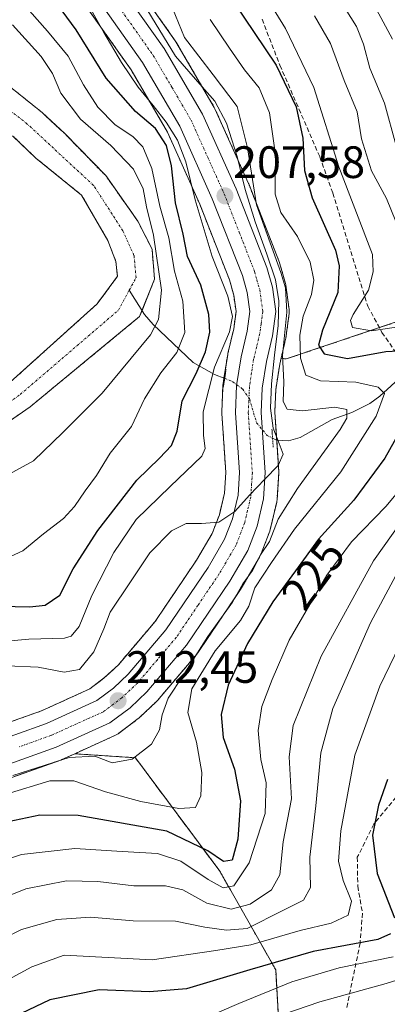
# Model space of a CAD drawing. Units: metres. Extents: x 593135 to 596561, y 4777651 to 4780012.
# Drawn here: x 593696 to 593777, y 4778429 to 4778646 of the extents above; entities that cross this region are included whole.
import ezdxf
from ezdxf.enums import TextEntityAlignment as Align

# ---------------------------------------------------------------- set-up
doc = ezdxf.new("R2010")
doc.units = ezdxf.units.M
doc.header["$MEASUREMENT"] = 0
for name, pattern in [('TRAZO_Y_PUNTO', [1, 0.5, -0.25, 0, -0.25]), ('TRAZOS', [0.75, 0.5, -0.25]), ('TRAZOS2', [0.375, 0.25, -0.125]), ('TRAZOSX2', [1.5, 1, -0.5])]:
    doc.linetypes.add(name, pattern=pattern)
for name, color, linetype, lineweight in [('Arbolado forestal', 92, 'TRAZOS', 0), ('Arbolado forestal CxS', 92, 'Continuous', 0), ('Carretera de calzada única', 19, 'Continuous', 13), ('Carretera de calzada única Cxs', 19, 'Continuous', 13), ('Carretera de calzada única eje', 19, 'TRAZO_Y_PUNTO', 0), ('Carátula', 7, 'Continuous', 5), ('Corriente natural Cxs', 5, 'Continuous', 13), ('Corriente natural eje', 5, 'TRAZO_Y_PUNTO', 0), ('Corriente natural lineal', 142, 'Continuous', 13), ('Corriente natural lineal oculto', 19, 'TRAZO_Y_PUNTO', 13), ('Corriente natural superficial', 5, 'Continuous', 13), ('Curva de nivel maestra', 36, 'Continuous', 30), ('Curva de nivel normal', 36, 'Continuous', 0), ('Núcleo urbano', 19, 'Continuous', 0), ('Núcleo urbano CxS', 19, 'Continuous', 0), ('Puente lineal', 2, 'TRAZOS2', 0), ('Punto de cota en terreno', 7, 'Continuous', 0), ('Rótulo de curva de nivel directora', 19, 'Continuous', 0), ('Rótulo de punto de cota en terreno', 19, 'Continuous', 0), ('Senda', 19, 'TRAZOSX2', 0), ('Suelo desnudo', 252, 'Continuous', 0), ('Suelo desnudo CxS', 43, 'Continuous', 0)]:
    doc.layers.add(name, color=color, linetype=linetype, lineweight=lineweight)
doc.styles.add('Arial', font='txt', dxfattribs={"height": 0.2})

# ---------------------------------------------------------------- blocks, each defined once
blk = doc.blocks.new('*U155')
at = {"layer": 'Arbolado forestal CxS', "color": 92, "linetype": 'Continuous', "lineweight": 0}
for points in [[(593704.03, 4778657.96, 203.51), (593720.09, 4778635.2, 205), (593728.15, 4778621.39, 201.92), (593735.24, 4778605.53, 205.62), (593741.82, 4778588.79, 206.34), (593742.75, 4778585.41, 205.67), (593743.25, 4778581.79, 205.48), (593742.74, 4778577.99, 205.17), (593741.45, 4778572.53, 207.41), (593741.41, 4778572.33, 207.42), (593740.41, 4778565.92, 207.79), (593740.37, 4778565.59, 207.76), (593740.12, 4778559.6, 208.01), (593740.12, 4778559.47, 208.02), (593740.13, 4778559.27, 208.05), (593741, 4778546.25, 208.81), (593740.71, 4778541.72, 209.27), (593739.57, 4778536.94, 209.83), (593738, 4778532.81, 210), (593734.53, 4778526.91, 210.51), (593725.4, 4778513.35, 211.26), (593717.3, 4778503.81, 211.81), (593714.27, 4778500.96, 211.83), (593710.99, 4778498.48, 212.08), (593700.33, 4778493.63, 212.89), (593686.4, 4778488.68, 213.57)], [(593687.94, 4778553.92, 186.66), (593697.86, 4778560.79, 186.58), (593710.62, 4778571.33, 186.78), (593721.99, 4778580.73, 187.01), (593725.28, 4778588.99, 188.83), (593724.72, 4778595.55, 189.11), (593721.6, 4778601.74, 186.63), (593714.5, 4778611.82, 186.26), (593705.52, 4778621.02, 186.61), (593700.45, 4778625.78, 186.17), (593693.13, 4778631.65, 185.74)]]:
    blk.add_polyline3d(points, dxfattribs=at)
blk = doc.blocks.new('*U162')
at = {"layer": 'Arbolado forestal CxS', "color": 92, "linetype": 'Continuous', "lineweight": 0}
blk.add_polyline3d([(593572.5, 4778427.4, 224.11), (593585.91, 4778435.44, 224.19), (593594.59, 4778439.49, 225.07), (593605.38, 4778444.48, 224.07), (593620.45, 4778450.88, 222.05), (593647.24, 4778461.04, 217.45), (593690.41, 4778477.74, 215.15), (593704.58, 4778482.77, 215.13), (593704.81, 4778482.86, 215.08), (593707.66, 4778484.15, 214.63), (593721.04, 4778483.28, 214.67), (593739.67, 4778458.22, 226.61), (593752.01, 4778436.45, 251.27), (593752.98, 4778419.33, 264.83)], dxfattribs=at)
blk = doc.blocks.new('*U163')
at = {"layer": 'Suelo desnudo CxS', "color": 43, "linetype": 'Continuous', "lineweight": 0}
for points in [[(593693.13, 4778631.65, 185.74), (593700.45, 4778625.78, 186.17), (593705.52, 4778621.02, 186.61), (593714.5, 4778611.82, 186.26), (593721.6, 4778601.74, 186.63), (593724.72, 4778595.55, 189.11), (593725.28, 4778588.99, 188.83), (593721.99, 4778580.73, 187.01), (593710.62, 4778571.33, 186.78), (593697.86, 4778560.79, 186.58), (593687.94, 4778553.92, 186.66)], [(593693.44, 4778566.21, 186.39), (593712.6, 4778583.49, 186.06), (593717.09, 4778589.6, 185.68), (593716.76, 4778592.88, 185.58), (593714.94, 4778597.53, 185.7), (593709.16, 4778607.54, 185.77), (593699.08, 4778615.71, 185.74), (593693.96, 4778620.64, 185.7)]]:
    blk.add_polyline3d(points, dxfattribs=at)
blk = doc.blocks.new('*U164')
at = {"layer": 'Corriente natural Cxs', "color": 5, "linetype": 'Continuous', "lineweight": 13}
for points in [[(593693.13, 4778631.65, 185.74), (593700.45, 4778625.78, 186.17), (593705.52, 4778621.02, 186.61), (593714.5, 4778611.82, 186.26), (593721.6, 4778601.74, 186.63), (593724.72, 4778595.55, 189.11), (593725.28, 4778588.99, 188.83), (593721.99, 4778580.73, 187.01), (593710.62, 4778571.33, 186.78), (593697.86, 4778560.79, 186.58), (593687.94, 4778553.92, 186.66)], [(593693.44, 4778566.21, 186.39), (593712.6, 4778583.49, 186.06), (593717.09, 4778589.6, 185.68), (593716.76, 4778592.88, 185.58), (593714.94, 4778597.53, 185.7), (593709.16, 4778607.54, 185.77), (593699.08, 4778615.71, 185.74), (593693.96, 4778620.64, 185.7)]]:
    blk.add_polyline3d(points, dxfattribs=at)
blk = doc.blocks.new('*U285')
at = {"layer": 'Curva de nivel maestra', "color": 36, "linetype": 'Continuous', "lineweight": 30}
blk.add_polyline3d([(593691.32, 4778516.77, 200), (593697.75, 4778516.59, 200), (593701.14, 4778516.98, 200), (593704.35, 4778519.19, 200), (593707.34, 4778524.97, 200), (593712.78, 4778533.46, 200), (593721.39, 4778544.58, 200), (593726.34, 4778549.43, 200), (593729, 4778552.24, 200), (593730.24, 4778555.4, 200), (593731.36, 4778562.07, 200), (593734.48, 4778568.15, 200), (593736.48, 4778572.91, 200), (593737.48, 4778577.25, 200), (593737.24, 4778581.15, 200), (593735.49, 4778587.63, 200), (593732.56, 4778593.96, 200), (593731.56, 4778598.9, 200), (593729.9, 4778605.83, 200), (593729.05, 4778613.96, 200), (593727.92, 4778618.5, 200), (593725.48, 4778622.21, 200), (593721.06, 4778625.98, 200), (593714.63, 4778633.36, 200), (593707.97, 4778644.02, 200), (593702.58, 4778651.41, 200)], dxfattribs=at)
blk = doc.blocks.new('5PATER')
at = {"layer": 'Carátula', "linetype": 'Continuous', "lineweight": 5}
h = blk.add_hatch(color=250, dxfattribs=at)
edge = h.paths.add_edge_path()
edge.add_ellipse((0, 0.01), major_axis=(-1.33, -1.34), ratio=0.999422, start_angle=0, end_angle=360)

msp = doc.modelspace()

# ---------------------------------------------------------------- linework, layer by layer
at = {"layer": 'Arbolado forestal', "color": 92, "linetype": 'TRAZOS', "lineweight": 0}
for points in [[(593713.39, 4778664.91, 208.46), (593729.84, 4778641.62, 212.23), (593729.98, 4778641.4, 212.31), (593738.46, 4778626.87, 209.29), (593738.61, 4778626.59, 209.34), (593745.99, 4778610.12, 214.26), (593746.04, 4778609.99, 214.34), (593752.84, 4778592.64, 214.59), (593752.87, 4778592.57, 214.58), (593752.94, 4778592.34, 214.53), (593754.15, 4778587.98, 214.08), (593754.21, 4778587.7, 214.11), (593754.23, 4778587.6, 214.11), (593754.98, 4778582.23, 215.07), (593755.01, 4778581.81, 215.27), (593754.98, 4778581.41, 215.38), (593754.25, 4778576.01, 215.2), (593754.23, 4778575.89, 215.17), (593754.2, 4778575.72, 215.11), (593753.2, 4778571.51, 213.63)], [(593686.39, 4778488.68, 213.57), (593700.33, 4778493.63, 212.89), (593710.99, 4778498.48, 212.08), (593714.27, 4778500.96, 211.83), (593717.3, 4778503.81, 211.81), (593725.4, 4778513.35, 211.26), (593734.53, 4778526.91, 210.51), (593738, 4778532.81, 210), (593739.57, 4778536.94, 209.83), (593740.71, 4778541.72, 209.27), (593741, 4778546.25, 208.81), (593740.13, 4778559.27, 208.05), (593740.12, 4778559.47, 208.02), (593740.12, 4778559.6, 208.01), (593740.37, 4778565.59, 207.76), (593740.41, 4778565.93, 207.79), (593740.59, 4778567.1, 207.96), (593741.41, 4778572.33, 207.42), (593741.45, 4778572.53, 207.41), (593742.74, 4778577.99, 205.17), (593743.25, 4778581.79, 205.48), (593742.75, 4778585.41, 205.67), (593741.82, 4778588.79, 206.34), (593735.24, 4778605.53, 205.62), (593728.15, 4778621.39, 201.92), (593720.09, 4778635.2, 205), (593704.03, 4778657.96, 203.51)], [(593687.94, 4778553.92, 186.66), (593697.86, 4778560.79, 186.58), (593710.62, 4778571.33, 186.78), (593721.99, 4778580.73, 187.01), (593722.52, 4778582.05, 186.87), (593725.28, 4778588.99, 188.83), (593724.72, 4778595.55, 189.11), (593721.6, 4778601.74, 186.63), (593714.5, 4778611.82, 186.26), (593705.52, 4778621.02, 186.61), (593700.45, 4778625.78, 186.17), (593693.13, 4778631.65, 185.74)], [(593693.96, 4778620.64, 185.7), (593699.08, 4778615.71, 185.74), (593709.16, 4778607.54, 185.77), (593714.94, 4778597.53, 185.7), (593716.76, 4778592.88, 185.58), (593717.09, 4778589.6, 185.68), (593712.6, 4778583.49, 186.06), (593693.44, 4778566.21, 186.39)], [(593753.2, 4778571.51, 213.63), (593754.32, 4778571.33, 215.29), (593774.88, 4778578.25, 230.16), (593804.17, 4778588.12, 239.99), (593830.31, 4778597.57, 254.55)], [(593753.2, 4778571.51, 213.63), (593752.89, 4778570.17, 213.33), (593752.02, 4778564.61, 213.04), (593751.8, 4778559.56, 212.53), (593752.22, 4778553.39, 209.99), (593752.68, 4778546.46, 210.61), (593752.69, 4778546.26, 210.66), (593752.68, 4778546.06, 210.7), (593752.29, 4778540.23, 211.23), (593752.25, 4778539.91, 211.21), (593752.22, 4778539.75, 211.18), (593750.81, 4778533.7, 214.84), (593750.7, 4778533.33, 214.97), (593748.65, 4778527.98, 214.23), (593748.44, 4778527.54, 214.21), (593744.45, 4778520.77, 214.78), (593744.36, 4778520.62, 214.78), (593734.81, 4778506.43, 215.62), (593734.61, 4778506.17, 215.55), (593725.89, 4778495.89, 213.47), (593725.66, 4778495.65, 213.47), (593721.93, 4778492.13, 212.53), (593721.8, 4778492.01, 212.49), (593721.67, 4778491.91, 212.45), (593717.24, 4778488.58, 212.52), (593716.94, 4778488.38, 212.51), (593716.68, 4778488.25, 212.51), (593707.66, 4778484.16, 214.63)], [(593707.66, 4778484.16, 214.63), (593704.81, 4778482.86, 215.08), (593704.58, 4778482.77, 215.13), (593690.41, 4778477.74, 215.15), (593647.24, 4778461.04, 217.45), (593620.45, 4778450.88, 222.05), (593605.38, 4778444.48, 224.07), (593594.59, 4778439.49, 225.06), (593585.91, 4778435.44, 224.19), (593572.5, 4778427.4, 224.11)], [(593676.53, 4778373.53, 271.43), (593678.83, 4778389.63, 262.31), (593697.22, 4778391.25, 269.52), (593722.08, 4778395.84, 274.28), (593736.75, 4778399.36, 272.67), (593748.31, 4778406.11, 269.81), (593752.98, 4778419.33, 264.83), (593752, 4778436.45, 251.27), (593739.67, 4778458.22, 226.61), (593721.04, 4778483.28, 214.67), (593707.66, 4778484.16, 214.63)]]:
    msp.add_polyline3d(points, dxfattribs=at)
at = {"layer": 'Arbolado forestal CxS', "color": 92, "linetype": 'Continuous', "lineweight": 0}
for points in [[(593804.17, 4778588.12, 239.99), (593754.32, 4778571.33, 215.29), (593753.2, 4778571.51, 213.63), (593754.2, 4778575.72, 215.11), (593754.23, 4778575.89, 215.17), (593754.25, 4778576.01, 215.2), (593754.98, 4778581.41, 215.38), (593755.01, 4778581.81, 215.27), (593754.98, 4778582.23, 215.07), (593754.23, 4778587.6, 214.11), (593754.21, 4778587.7, 214.1), (593754.15, 4778587.98, 214.08), (593752.94, 4778592.34, 214.53), (593752.87, 4778592.57, 214.58), (593752.84, 4778592.64, 214.59), (593746.04, 4778609.99, 214.34), (593745.99, 4778610.12, 214.26), (593738.61, 4778626.59, 209.34), (593738.46, 4778626.87, 209.28), (593729.98, 4778641.4, 212.31), (593729.84, 4778641.62, 212.23), (593713.39, 4778664.91, 208.46)], [(593693.96, 4778620.64, 185.7), (593699.08, 4778615.71, 185.74), (593709.16, 4778607.54, 185.77), (593714.94, 4778597.53, 185.7), (593716.76, 4778592.88, 185.58), (593717.09, 4778589.6, 185.68), (593712.6, 4778583.49, 186.06), (593693.44, 4778566.21, 186.39)], [(593752.98, 4778419.33, 264.83), (593752, 4778436.45, 251.27), (593739.67, 4778458.22, 226.61), (593721.04, 4778483.28, 214.67), (593707.66, 4778484.15, 214.63), (593716.68, 4778488.25, 212.51), (593716.94, 4778488.38, 212.51), (593717.24, 4778488.58, 212.52), (593721.67, 4778491.91, 212.45), (593721.8, 4778492.01, 212.49), (593721.93, 4778492.13, 212.53), (593725.66, 4778495.65, 213.47), (593725.89, 4778495.89, 213.47), (593734.61, 4778506.17, 215.55), (593734.81, 4778506.43, 215.62), (593744.36, 4778520.62, 214.78), (593744.46, 4778520.77, 214.78), (593748.44, 4778527.54, 214.21), (593748.65, 4778527.98, 214.23), (593750.7, 4778533.33, 214.97), (593750.81, 4778533.7, 214.84), (593752.22, 4778539.75, 211.18), (593752.25, 4778539.91, 211.21), (593752.29, 4778540.23, 211.23), (593752.68, 4778546.06, 210.7), (593752.69, 4778546.26, 210.66), (593752.68, 4778546.46, 210.61), (593751.8, 4778559.56, 212.53), (593752.02, 4778564.6, 213.04), (593752.89, 4778570.17, 213.33), (593753.2, 4778571.51, 213.63), (593754.32, 4778571.33, 215.29), (593804.17, 4778588.12, 239.99)]]:
    msp.add_polyline3d(points, dxfattribs=at)
at = {"layer": 'Carretera de calzada única', "color": 19, "linetype": 'Continuous', "lineweight": 13}
for points in [[(593710.94, 4778663.18, 205.45), (593727.39, 4778639.89, 208.17), (593735.87, 4778625.36, 206.99), (593743.25, 4778608.89, 210.17), (593750.05, 4778591.54, 211.56), (593751.26, 4778587.18, 210.36), (593752.01, 4778581.81, 210.33), (593751.28, 4778576.41, 210.62), (593749.94, 4778570.75, 210.6), (593749.03, 4778564.9, 210.98), (593748.8, 4778559.52, 210.88), (593749.69, 4778546.26, 209.98), (593749.3, 4778540.43, 210.19), (593747.89, 4778534.38, 211.51), (593745.85, 4778529.05, 210.76), (593741.87, 4778522.29, 211.31), (593732.32, 4778508.1, 212.4), (593723.6, 4778497.83, 212.55), (593719.87, 4778494.31, 212.24), (593715.44, 4778490.98, 212.57), (593703.57, 4778485.59, 213.62), (593689.37, 4778480.55, 213.94)], [(593687.41, 4778485.86, 213.65), (593701.46, 4778490.85, 212.96), (593712.53, 4778495.89, 212.36), (593716.21, 4778498.66, 212.14), (593719.48, 4778501.74, 211.96), (593727.8, 4778511.54, 211.34), (593737.07, 4778525.31, 210.56), (593740.71, 4778531.51, 210.16), (593742.44, 4778536.05, 209.95), (593743.69, 4778541.27, 209.64), (593744.01, 4778546.25, 209.44), (593743.12, 4778559.47, 209.34), (593743.37, 4778565.46, 209.14), (593744.37, 4778571.84, 208.49), (593745.69, 4778577.44, 208.06), (593746.28, 4778581.8, 208.39), (593745.69, 4778586.02, 207.89), (593744.67, 4778589.74, 207.66), (593738.01, 4778606.69, 207.19), (593730.82, 4778622.76, 205.05), (593722.62, 4778636.82, 205.86), (593706.44, 4778659.74, 204.95)]]:
    msp.add_polyline3d(points, dxfattribs=at)
at = {"layer": 'Carretera de calzada única Cxs', "color": 19, "linetype": 'Continuous', "lineweight": 13}
for points in [[(593710.94, 4778663.18, 205.45), (593727.39, 4778639.89, 208.17), (593735.87, 4778625.36, 206.99), (593743.25, 4778608.89, 210.17), (593750.05, 4778591.54, 211.56), (593751.26, 4778587.18, 210.36), (593752.01, 4778581.81, 210.33), (593751.28, 4778576.41, 210.62), (593749.94, 4778570.75, 210.6), (593749.03, 4778564.9, 210.98), (593748.8, 4778559.52, 210.88), (593749.69, 4778546.26, 209.98), (593749.3, 4778540.43, 210.19), (593747.89, 4778534.38, 211.51), (593745.85, 4778529.05, 210.76), (593741.87, 4778522.29, 211.31), (593732.32, 4778508.1, 212.4), (593723.6, 4778497.83, 212.55), (593719.87, 4778494.31, 212.24), (593715.44, 4778490.98, 212.57), (593703.57, 4778485.59, 213.62), (593689.37, 4778480.55, 213.94)], [(593687.41, 4778485.86, 213.65), (593701.46, 4778490.85, 212.96), (593712.53, 4778495.89, 212.36), (593716.21, 4778498.66, 212.14), (593719.48, 4778501.74, 211.96), (593727.8, 4778511.54, 211.34), (593737.07, 4778525.31, 210.56), (593740.71, 4778531.51, 210.16), (593742.44, 4778536.05, 209.95), (593743.69, 4778541.27, 209.64), (593744.01, 4778546.25, 209.44), (593743.12, 4778559.47, 209.34), (593743.37, 4778565.46, 209.14), (593744.37, 4778571.84, 208.49), (593745.69, 4778577.44, 208.06), (593746.28, 4778581.8, 208.39), (593745.69, 4778586.02, 207.89), (593744.67, 4778589.74, 207.66), (593738.01, 4778606.69, 207.19), (593730.82, 4778622.76, 205.05), (593722.62, 4778636.82, 205.86), (593706.44, 4778659.74, 204.95)]]:
    msp.add_polyline3d(points, dxfattribs=at)
at = {"layer": 'Carretera de calzada única eje', "color": 19, "linetype": 'TRAZO_Y_PUNTO', "lineweight": 0}
msp.add_polyline3d([(593716.78, 4778650, 205.69), (593725, 4778638.34, 206.15), (593729.1, 4778631.33, 206.1), (593733.35, 4778624.07, 206.51), (593737.03, 4778615.83, 207.18), (593740.64, 4778607.79, 207.5), (593743.96, 4778599.31, 209.24), (593747.35, 4778590.64, 209.01), (593747.87, 4778588.77, 209.14), (593748.48, 4778586.6, 209.13), (593748.76, 4778584.49, 208.86), (593749.14, 4778581.8, 209.07), (593748.78, 4778579.09, 209.52), (593748.48, 4778576.93, 209.56), (593747.82, 4778574.09, 209.4), (593747.14, 4778571.3, 209.34), (593746.69, 4778568.36, 209.33), (593746.21, 4778565.18, 209.42), (593746.07, 4778562.18, 209.52), (593745.96, 4778559.5, 209.55), (593746.39, 4778552.89, 209.73), (593746.85, 4778546.25, 209.86), (593746.69, 4778543.76, 209.91), (593746.5, 4778540.85, 209.98), (593745.78, 4778537.83, 210.04), (593745.17, 4778535.21, 210.13), (593744.3, 4778532.94, 210.23), (593743.28, 4778530.27, 210.41), (593739.48, 4778523.8, 210.82), (593734.83, 4778516.91, 211.12), (593730.05, 4778509.82, 211.48), (593725.89, 4778504.92, 211.77), (593721.53, 4778499.77, 212.13), (593719.91, 4778498.24, 212.2), (593718.05, 4778496.48, 212.28), (593716.21, 4778495.09, 212.47), (593713.98, 4778493.43, 212.61), (593708.05, 4778490.74, 212.76), (593702.51, 4778488.23, 213.07), (593695.42, 4778485.69, 213.33)], dxfattribs=at)
at = {"layer": 'Corriente natural eje', "color": 5, "linetype": 'TRAZO_Y_PUNTO', "lineweight": 0}
for points in [[(593719.7, 4778586.55, 185.82), (593721.19, 4778589.29, 185.67), (593720.74, 4778594.21, 185.75), (593718.27, 4778599.64, 185.81), (593711.83, 4778609.68, 185.8), (593697.2, 4778623.21, 185.81), (593691.19, 4778627.95, 185.57), (593675.15, 4778634.73, 185.14), (593668.65, 4778636.92, 184.83), (593650.49, 4778640.5, 184.34), (593636.19, 4778641.83, 184.21), (593632.76, 4778642.51, 183.99), (593623.87, 4778644.87, 183.72), (593616.45, 4778648.16, 183.54)], [(593533.4, 4778457.87, 188.07), (593553.56, 4778462.97, 187.91), (593560.89, 4778465.69, 187.88), (593568.64, 4778470.46, 189.14), (593573.53, 4778475.53, 188.81), (593577.38, 4778482.04, 188.28), (593583.08, 4778495.2, 188.11), (593586.59, 4778504.29, 187.65), (593588.05, 4778506.38, 187.65), (593592.18, 4778511.3, 187.32), (593601.42, 4778519.65, 186.89), (593609.07, 4778524.89, 186.88), (593615.43, 4778529.57, 186.93), (593623.12, 4778534.32, 186.81), (593632.55, 4778538.89, 186.78), (593646.27, 4778545.05, 187.15), (593656.25, 4778547.73, 187.08), (593671.01, 4778550.28, 186.81), (593678.28, 4778552.78, 186.69), (593686.92, 4778557.33, 186.55), (593695.65, 4778563.5, 186.33), (593717.3, 4778582.11, 186.16), (593719.7, 4778586.55, 185.82)]]:
    msp.add_polyline3d(points, dxfattribs=at)
at = {"layer": 'Corriente natural lineal', "color": 142, "linetype": 'Continuous', "lineweight": 13}
for points in [[(593719.7, 4778586.55, 185.82), (593723.09, 4778581.14, 187.35), (593724.98, 4778578.96, 188.74), (593733.77, 4778570.54, 198.73), (593738.49, 4778567.93, 205.71), (593740.75, 4778567.03, 208.13)], [(593751.31, 4778553.83, 209.98), (593752.15, 4778553.4, 209.97), (593754.84, 4778553.24, 210.59), (593757.41, 4778553.98, 211.47), (593764.45, 4778557.96, 213.73), (593768.77, 4778559.52, 216.15), (593772.78, 4778561.53, 218.99), (593774.94, 4778563.13, 220.29), (593782.47, 4778570, 224.21)]]:
    msp.add_polyline3d(points, dxfattribs=at)
at = {"layer": 'Corriente natural lineal oculto', "color": 19, "linetype": 'TRAZO_Y_PUNTO', "lineweight": 13}
msp.add_polyline3d([(593740.75, 4778567.03, 208.13), (593742.54, 4778566.32, 209.03), (593744.72, 4778564.69, 209.31), (593746.19, 4778562.58, 209.53), (593747.8, 4778557.23, 210.16), (593750.09, 4778554.46, 210.13), (593751.31, 4778553.83, 209.98)], dxfattribs=at)
at = {"layer": 'Corriente natural superficial', "color": 5, "linetype": 'Continuous', "lineweight": 13}
for points in [[(593693.13, 4778631.65, 185.74), (593700.45, 4778625.78, 186.17), (593705.52, 4778621.02, 186.61), (593714.5, 4778611.82, 186.26), (593721.6, 4778601.74, 186.63), (593724.72, 4778595.55, 189.11), (593725.28, 4778588.99, 188.83), (593721.99, 4778580.73, 187.01), (593710.62, 4778571.33, 186.78), (593697.86, 4778560.79, 186.58), (593687.94, 4778553.92, 186.66)], [(593693.44, 4778566.21, 186.39), (593712.6, 4778583.49, 186.06), (593717.09, 4778589.6, 185.68), (593716.76, 4778592.88, 185.58), (593714.94, 4778597.53, 185.7), (593709.16, 4778607.54, 185.77), (593699.08, 4778615.71, 185.74), (593693.96, 4778620.64, 185.7)]]:
    msp.add_polyline3d(points, dxfattribs=at)
at = {"layer": 'Curva de nivel maestra', "color": 36, "linetype": 'Continuous', "lineweight": 30}
for points in [[(593742.57, 4778650.4, 225), (593752.09, 4778636.25, 225), (593756.49, 4778627.04, 225), (593758.01, 4778620.06, 225), (593758.38, 4778612.94, 225), (593760.07, 4778606.91, 225), (593765.16, 4778595.34, 225), (593766.04, 4778591.93, 225), (593765.69, 4778586.04, 225), (593762.32, 4778577.73, 225), (593761.46, 4778574.4, 225), (593762.71, 4778572.45, 225), (593767.85, 4778571.44, 225), (593776.29, 4778572.96, 225), (593780.54, 4778573.24, 225)], [(593782.59, 4778561.14, 225), (593776.08, 4778549.4, 225), (593769.22, 4778540.19, 225), (593761.43, 4778531.55, 225), (593756.4, 4778524.52, 225), (593751.4, 4778517.73, 225), (593745.81, 4778508.47, 225), (593741.53, 4778499.33, 225), (593739.96, 4778492.8, 225), (593740.38, 4778487.73, 225), (593742.88, 4778480.74, 225), (593744.21, 4778473.75, 225), (593743.68, 4778465.31, 225), (593742.42, 4778460.62, 225), (593740.51, 4778460.36, 225), (593737.03, 4778462.72, 225), (593727.95, 4778467.07, 225), (593708.46, 4778470.52, 225), (593699.99, 4778470.56, 225), (593687.31, 4778467.97, 225)], [(593776.69, 4778478.5, 250), (593774.7, 4778472.79, 250), (593773.36, 4778466.16, 250), (593774.37, 4778457.74, 250), (593778.24, 4778447.91, 250)], [(593777.32, 4778444.38, 250), (593774.56, 4778443.11, 250), (593760.29, 4778440.51, 250), (593746.28, 4778436.47, 250), (593732.36, 4778432.22, 250), (593724.17, 4778431.56, 250), (593713.05, 4778432.04, 250), (593702.16, 4778429.78, 250), (593691.15, 4778424.59, 250)]]:
    msp.add_polyline3d(points, dxfattribs=at)
at = {"layer": 'Curva de nivel normal', "color": 36, "linetype": 'Continuous', "lineweight": 0}
for points in [[(593780.65, 4778578.68, 230), (593773.17, 4778577.56, 230), (593768.94, 4778578.28, 230), (593768.5, 4778579.84, 230), (593769.06, 4778581.12, 230), (593772.5, 4778586.56, 230), (593773.48, 4778590.58, 230), (593773.36, 4778594.4, 230), (593765.94, 4778613.76, 230), (593760.43, 4778631.26, 230), (593754.19, 4778644.35, 230), (593747.2, 4778655.69, 230)], [(593721.98, 4778651.33, 210), (593729.92, 4778638.21, 210), (593735.81, 4778631.44, 210), (593738.56, 4778628.25, 210), (593741.14, 4778623.41, 210), (593743.52, 4778616.06, 210), (593745.29, 4778608.79, 210), (593747.47, 4778601.6, 210), (593750.04, 4778594.5, 210), (593751.93, 4778588.81, 210), (593752.73, 4778584.16, 210), (593752.54, 4778578.76, 210), (593751.72, 4778572.19, 210), (593751.04, 4778565.84, 210), (593750.84, 4778560.46, 210), (593751.44, 4778556.03, 210), (593752.8, 4778552.68, 210), (593753.64, 4778550.29, 210), (593752.52, 4778547.83, 210), (593749.58, 4778544.78, 210), (593746.2, 4778541.26, 210), (593742.96, 4778537.66, 210), (593739.45, 4778535.32, 210), (593735.66, 4778535.02, 210), (593732.26, 4778535.01, 210), (593729.05, 4778533.39, 210), (593724.26, 4778528.5, 210), (593719.95, 4778522.11, 210), (593715.51, 4778515.41, 210), (593714.12, 4778511.74, 210), (593711.9, 4778506.68, 210), (593708.72, 4778502.77, 210), (593705.36, 4778502.14, 210), (593699.57, 4778503.29, 210), (593692.76, 4778503.54, 210)], [(593765.68, 4778651.37, 240), (593769.86, 4778644.74, 240), (593771.36, 4778640.86, 240), (593772.76, 4778635.59, 240), (593776.01, 4778627.84, 240), (593778.56, 4778618.4, 240)], [(593772.16, 4778652.42, 245), (593777.75, 4778641.98, 245)], [(593710.47, 4778649.92, 205), (593714.1, 4778643.43, 205), (593717.98, 4778636.79, 205), (593721.64, 4778631.38, 205), (593724.94, 4778627.31, 205), (593727.87, 4778623.62, 205), (593730.31, 4778619.63, 205), (593732.21, 4778614.89, 205), (593734.27, 4778606.47, 205), (593737.97, 4778594, 205), (593741.44, 4778585.17, 205), (593742.47, 4778580.73, 205), (593741.83, 4778577.33, 205), (593738.53, 4778569.54, 205), (593736.02, 4778559.69, 205), (593736.04, 4778554.4, 205), (593736.43, 4778551.58, 205), (593735.74, 4778549.88, 205), (593728.72, 4778543.19, 205), (593721.23, 4778535.92, 205), (593716.28, 4778528.63, 205), (593711.45, 4778519.09, 205), (593708.62, 4778512.27, 205), (593706.9, 4778510.15, 205), (593705.44, 4778509.69, 205), (593697.51, 4778509.49, 205), (593686.26, 4778508.43, 205)], [(593728.61, 4778650.44, 215), (593731.91, 4778642.33, 215), (593738.21, 4778634.07, 215), (593743.52, 4778627.09, 215), (593745.8, 4778617.96, 215), (593747.73, 4778605.4, 215), (593753.15, 4778590.45, 215), (593754.17, 4778587.07, 215), (593754.48, 4778581.68, 215), (593753.49, 4778572.08, 215), (593753.77, 4778566.28, 215), (593753.66, 4778561.92, 215), (593754.54, 4778560.24, 215), (593757.85, 4778559.89, 215), (593765.08, 4778560.66, 215), (593767.68, 4778560.17, 215), (593767.66, 4778558.27, 215), (593766.26, 4778555.73, 215), (593756.81, 4778542.7, 215), (593752.53, 4778535.95, 215), (593750.6, 4778531.04, 215), (593748.64, 4778528.07, 215), (593746.9, 4778524.63, 215), (593744.77, 4778521.65, 215), (593742.44, 4778517.63, 215), (593737.06, 4778510.07, 215), (593731.58, 4778501.4, 215), (593728.3, 4778496.44, 215), (593726.94, 4778492.72, 215), (593726.38, 4778489.47, 215), (593724.63, 4778486.24, 215), (593720.34, 4778482.95, 215), (593715.95, 4778482.18, 215), (593712.08, 4778483.59, 215), (593706.41, 4778483.3, 215), (593694.01, 4778479.38, 215)], [(593690.57, 4778526.4, 195), (593696.23, 4778528.98, 195), (593700.75, 4778532.74, 195), (593705.16, 4778536.14, 195), (593707.63, 4778538.73, 195), (593709.94, 4778542.2, 195), (593712.49, 4778545.58, 195), (593715.46, 4778550.53, 195), (593720.18, 4778556.42, 195), (593723.05, 4778562.5, 195), (593726.67, 4778568.26, 195), (593730.22, 4778572.75, 195), (593731.99, 4778577.15, 195), (593731.54, 4778584.07, 195), (593729.67, 4778590.73, 195), (593728.44, 4778598.07, 195), (593726.47, 4778605.07, 195), (593724.66, 4778613.43, 195), (593722.66, 4778618.17, 195), (593720.48, 4778620.49, 195), (593716.62, 4778623.07, 195), (593712.74, 4778626.94, 195), (593709.63, 4778631.86, 195), (593706.2, 4778638.24, 195), (593701.68, 4778643.72, 195), (593697.69, 4778648.2, 195)], [(593778.5, 4778601.73, 235), (593776.44, 4778606.78, 235), (593773.11, 4778612.9, 235), (593770.93, 4778619.97, 235), (593769.97, 4778625.88, 235), (593767.11, 4778632.83, 235), (593764.07, 4778641.01, 235), (593760.54, 4778647.14, 235)], [(593690.03, 4778544.21, 190), (593698.59, 4778548.83, 190), (593705.06, 4778555.11, 190), (593713.71, 4778563.78, 190), (593724.39, 4778576.67, 190), (593726.15, 4778580.08, 190), (593726.8, 4778586.52, 190), (593725.07, 4778598.64, 190), (593723.49, 4778604.93, 190), (593722.76, 4778608.94, 190), (593720.66, 4778613.24, 190), (593715.65, 4778618.48, 190), (593708.95, 4778624.28, 190), (593704.58, 4778630.07, 190), (593702.79, 4778634.37, 190), (593700.29, 4778638.12, 190), (593693.94, 4778645.1, 190)], [(593692.57, 4778475.2, 220), (593702.15, 4778478.18, 220), (593707.5, 4778478.19, 220), (593714.49, 4778475.76, 220), (593722.27, 4778473.64, 220), (593730.62, 4778472.04, 220), (593734.29, 4778472.28, 220), (593735.52, 4778474.88, 220), (593735.7, 4778480.02, 220), (593734.51, 4778486.69, 220), (593732.6, 4778493.27, 220), (593733.48, 4778498.47, 220), (593738.66, 4778506.85, 220), (593744.21, 4778513.56, 220), (593746.08, 4778516.76, 220), (593747.37, 4778520.83, 220), (593751.05, 4778526.42, 220), (593756.16, 4778533.73, 220), (593766.38, 4778546.4, 220), (593774.15, 4778558.7, 220), (593775.98, 4778563.68, 220), (593774.6, 4778565.1, 220), (593769.68, 4778566.19, 220), (593761.85, 4778566.51, 220), (593758.67, 4778567.78, 220), (593757.49, 4778571.48, 220), (593757.3, 4778576.62, 220), (593758.06, 4778580.8, 220), (593759.93, 4778585.58, 220), (593760.45, 4778588.73, 220), (593759.58, 4778592.74, 220), (593756.8, 4778598.39, 220), (593753.11, 4778603.69, 220), (593751.88, 4778607.72, 220), (593751.95, 4778616.43, 220), (593750.66, 4778625.7, 220), (593748.35, 4778631.2, 220), (593745.15, 4778635.16, 220), (593741.79, 4778639.95, 220), (593737.51, 4778646.29, 220)], [(593682.92, 4778457.67, 230), (593695.94, 4778461.92, 230), (593707.66, 4778463.2, 230), (593718.1, 4778462.54, 230), (593725.89, 4778462.14, 230), (593731.11, 4778460.44, 230), (593737.08, 4778456.38, 230), (593740.42, 4778454.58, 230), (593742.79, 4778454.98, 230), (593746.15, 4778460.04, 230), (593749.7, 4778470.97, 230), (593749.93, 4778477.77, 230), (593748.74, 4778482.92, 230), (593748.11, 4778489.26, 230), (593748.98, 4778494.61, 230), (593751.23, 4778500.55, 230), (593754.94, 4778509.24, 230), (593763.25, 4778523.57, 230), (593768.7, 4778530.99, 230), (593776.28, 4778538.73, 230), (593783.8, 4778547.73, 230)], [(593651.37, 4778428.76, 235), (593657.87, 4778435.91, 235), (593663.9, 4778439.35, 235), (593674.9, 4778443.63, 235), (593687.57, 4778450.56, 235), (593696.9, 4778454.34, 235), (593705.85, 4778456.07, 235), (593712.78, 4778455.96, 235), (593720.71, 4778455.01, 235), (593727.66, 4778455.01, 235), (593731.48, 4778454.12, 235), (593736.79, 4778451.14, 235), (593742.18, 4778449.83, 235), (593746.38, 4778450.91, 235), (593751.04, 4778454.07, 235), (593752.9, 4778457.4, 235), (593753.68, 4778464.68, 235), (593755.49, 4778474.22, 235), (593755.01, 4778483.47, 235), (593755.83, 4778490.43, 235), (593762.05, 4778505.73, 235), (593773.6, 4778526.78, 235), (593783.91, 4778541.27, 235)], [(593778.49, 4778523.54, 240), (593772.88, 4778513.03, 240), (593764.64, 4778494.15, 240), (593761.94, 4778484.36, 240), (593760.86, 4778472.62, 240), (593759.54, 4778461.32, 240), (593759.65, 4778454.63, 240), (593758.15, 4778451.82, 240), (593753.56, 4778449.53, 240), (593745.71, 4778445.57, 240), (593741.16, 4778445.21, 240), (593736.38, 4778445.85, 240), (593729.89, 4778447.16, 240), (593720.56, 4778447.28, 240), (593711.13, 4778448.06, 240), (593703.72, 4778447.57, 240), (593695.94, 4778445.38, 240), (593687.77, 4778441.22, 240), (593676.96, 4778434.7, 240), (593667.14, 4778430.34, 240), (593659.23, 4778426.08, 240)], [(593781.63, 4778512.8, 245), (593774.99, 4778499.11, 245), (593769.49, 4778483.85, 245), (593766.39, 4778467.16, 245), (593765.85, 4778460.4, 245), (593766.85, 4778456.18, 245), (593768.74, 4778451.57, 245), (593768.02, 4778448.54, 245), (593764.23, 4778446.74, 245), (593757.38, 4778445.14, 245), (593746.54, 4778441.94, 245), (593738.77, 4778440.73, 245), (593724.76, 4778438.61, 245), (593705.35, 4778439.65, 245), (593698.23, 4778437.12, 245), (593684.47, 4778429.68, 245), (593674.9, 4778424.14, 245)], [(593777.89, 4778439.31, 255), (593766.02, 4778436.87, 255), (593755.57, 4778433.79, 255), (593743.88, 4778429, 255), (593735.89, 4778425.51, 255)], [(593751.23, 4778425.76, 260), (593761.76, 4778429.34, 260), (593776.37, 4778433.42, 260), (593786.2, 4778436.54, 260)]]:
    msp.add_polyline3d(points, dxfattribs=at)
at = {"layer": 'Núcleo urbano', "color": 19, "linetype": 'Continuous', "lineweight": 0}
for points in [[(593713.39, 4778664.91, 208.46), (593729.84, 4778641.62, 212.23), (593729.98, 4778641.4, 212.31), (593738.46, 4778626.87, 209.29), (593738.61, 4778626.59, 209.34), (593745.99, 4778610.12, 214.26), (593746.04, 4778609.99, 214.34), (593752.84, 4778592.64, 214.59), (593752.87, 4778592.57, 214.58), (593752.94, 4778592.34, 214.53), (593754.15, 4778587.98, 214.08), (593754.21, 4778587.7, 214.11), (593754.23, 4778587.6, 214.11), (593754.98, 4778582.23, 215.07), (593755.01, 4778581.81, 215.27), (593754.98, 4778581.41, 215.38), (593754.25, 4778576.01, 215.2), (593754.23, 4778575.89, 215.17), (593754.2, 4778575.72, 215.11), (593753.2, 4778571.51, 213.63)], [(593686.39, 4778488.68, 213.57), (593700.33, 4778493.63, 212.89), (593710.99, 4778498.48, 212.08), (593714.27, 4778500.96, 211.83), (593717.3, 4778503.81, 211.81), (593725.4, 4778513.35, 211.26), (593734.53, 4778526.91, 210.51), (593738, 4778532.81, 210), (593739.57, 4778536.94, 209.83), (593740.71, 4778541.72, 209.27), (593741, 4778546.25, 208.81), (593740.13, 4778559.27, 208.05), (593740.12, 4778559.47, 208.02), (593740.12, 4778559.6, 208.01), (593740.37, 4778565.59, 207.76), (593740.41, 4778565.93, 207.79), (593740.59, 4778567.1, 207.96), (593741.41, 4778572.33, 207.42), (593741.45, 4778572.53, 207.41), (593742.74, 4778577.99, 205.17), (593743.25, 4778581.79, 205.48), (593742.75, 4778585.41, 205.67), (593741.82, 4778588.79, 206.34), (593735.24, 4778605.53, 205.62), (593728.15, 4778621.39, 201.92), (593720.09, 4778635.2, 205), (593704.03, 4778657.96, 203.51)], [(593753.2, 4778571.51, 213.63), (593752.89, 4778570.17, 213.33), (593752.02, 4778564.61, 213.04), (593751.8, 4778559.56, 212.53), (593752.22, 4778553.39, 209.99), (593752.68, 4778546.46, 210.61), (593752.69, 4778546.26, 210.66), (593752.68, 4778546.06, 210.7), (593752.29, 4778540.23, 211.23), (593752.25, 4778539.91, 211.21), (593752.22, 4778539.75, 211.18), (593750.81, 4778533.7, 214.84), (593750.7, 4778533.33, 214.97), (593748.65, 4778527.98, 214.23), (593748.44, 4778527.54, 214.21), (593744.45, 4778520.77, 214.78), (593744.36, 4778520.62, 214.78), (593734.81, 4778506.43, 215.62), (593734.61, 4778506.17, 215.55), (593725.89, 4778495.89, 213.47), (593725.66, 4778495.65, 213.47), (593721.93, 4778492.13, 212.53), (593721.8, 4778492.01, 212.49), (593721.67, 4778491.91, 212.45), (593717.24, 4778488.58, 212.52), (593716.94, 4778488.38, 212.51), (593716.68, 4778488.25, 212.51), (593707.66, 4778484.16, 214.63)], [(593707.66, 4778484.16, 214.63), (593704.81, 4778482.86, 215.08), (593704.58, 4778482.77, 215.13), (593690.41, 4778477.74, 215.15), (593647.24, 4778461.04, 217.45), (593620.45, 4778450.88, 222.05), (593605.38, 4778444.48, 224.07), (593594.59, 4778439.49, 225.06), (593585.91, 4778435.44, 224.19), (593572.5, 4778427.4, 224.11)]]:
    msp.add_polyline3d(points, dxfattribs=at)
at = {"layer": 'Núcleo urbano CxS', "color": 19, "linetype": 'Continuous', "lineweight": 0}
for points in [[(593713.39, 4778664.91, 208.46), (593729.84, 4778641.62, 212.23), (593729.98, 4778641.4, 212.31), (593738.46, 4778626.87, 209.28), (593738.61, 4778626.59, 209.34), (593745.99, 4778610.12, 214.26), (593746.04, 4778609.99, 214.34), (593752.84, 4778592.64, 214.59), (593752.87, 4778592.57, 214.58), (593752.94, 4778592.34, 214.53), (593754.15, 4778587.98, 214.08), (593754.21, 4778587.7, 214.1), (593754.23, 4778587.6, 214.11), (593754.98, 4778582.23, 215.07), (593755.01, 4778581.81, 215.27), (593754.98, 4778581.41, 215.38), (593754.25, 4778576.01, 215.2), (593754.23, 4778575.89, 215.17), (593754.2, 4778575.72, 215.11), (593753.2, 4778571.51, 213.63), (593752.89, 4778570.17, 213.33), (593752.02, 4778564.6, 213.04), (593751.8, 4778559.56, 212.53), (593752.68, 4778546.46, 210.61), (593752.69, 4778546.26, 210.66), (593752.68, 4778546.06, 210.7), (593752.29, 4778540.23, 211.23), (593752.25, 4778539.91, 211.21), (593752.22, 4778539.75, 211.18), (593750.81, 4778533.7, 214.84), (593750.7, 4778533.33, 214.97), (593748.65, 4778527.98, 214.23), (593748.44, 4778527.54, 214.21), (593744.46, 4778520.77, 214.78), (593744.36, 4778520.62, 214.78), (593734.81, 4778506.43, 215.62), (593734.61, 4778506.17, 215.55), (593725.89, 4778495.89, 213.47), (593725.66, 4778495.65, 213.47), (593721.93, 4778492.13, 212.53), (593721.8, 4778492.01, 212.49), (593721.67, 4778491.91, 212.45), (593717.24, 4778488.58, 212.52), (593716.94, 4778488.38, 212.51), (593716.68, 4778488.25, 212.51), (593707.66, 4778484.15, 214.63), (593704.81, 4778482.86, 215.08), (593704.58, 4778482.77, 215.13), (593690.41, 4778477.74, 215.15)], [(593686.39, 4778488.68, 213.57), (593700.33, 4778493.63, 212.89), (593710.99, 4778498.48, 212.08), (593714.27, 4778500.96, 211.83), (593717.3, 4778503.81, 211.81), (593725.4, 4778513.35, 211.26), (593734.53, 4778526.91, 210.51), (593738, 4778532.81, 210), (593739.57, 4778536.94, 209.83), (593740.71, 4778541.72, 209.27), (593741, 4778546.25, 208.81), (593740.13, 4778559.27, 208.05), (593740.12, 4778559.47, 208.02), (593740.12, 4778559.6, 208.01), (593740.37, 4778565.59, 207.76), (593740.41, 4778565.92, 207.79), (593741.41, 4778572.33, 207.42), (593741.45, 4778572.53, 207.41), (593742.74, 4778577.99, 205.17), (593743.25, 4778581.79, 205.48), (593742.75, 4778585.41, 205.67), (593741.82, 4778588.79, 206.34), (593735.24, 4778605.53, 205.62), (593728.15, 4778621.39, 201.92), (593720.09, 4778635.2, 205), (593704.03, 4778657.96, 203.51)]]:
    msp.add_polyline3d(points, dxfattribs=at)
at = {"layer": 'Puente lineal', "color": 2, "linetype": 'TRAZOS2', "lineweight": 0}
for points in [[(593740.44, 4778565.05, 215.65), (593741.06, 4778569.01, 209.92)], [(593751.18, 4778555.82, 217.12), (593751.45, 4778551.83, 221.1)]]:
    msp.add_polyline3d(points, dxfattribs=at)
at = {"layer": 'Senda', "color": 19, "linetype": 'TRAZOSX2', "lineweight": 0}
for points in [[(593748.99, 4778646.36, 227.25), (593752.94, 4778636.19, 224.63), (593761.72, 4778615.99, 227.52), (593764.62, 4778607.96, 227.65), (593772.33, 4778582.97, 230.76), (593775.44, 4778577.21, 229.02), (593778.3, 4778573.07, 224.66)], [(593778.58, 4778474.58, 251.84), (593773.65, 4778468.63, 249.58), (593770.01, 4778461.3, 247.26), (593770.11, 4778454.89, 246.1), (593771.16, 4778448.95, 245.95), (593770.62, 4778442.34, 249.6), (593767.6, 4778427.72, 262.08)]]:
    msp.add_polyline3d(points, dxfattribs=at)
at = {"layer": 'Suelo desnudo', "color": 252, "linetype": 'Continuous', "lineweight": 0}
for points in [[(593687.94, 4778553.92, 186.66), (593697.86, 4778560.79, 186.58), (593710.62, 4778571.33, 186.78), (593721.99, 4778580.73, 187.01), (593722.52, 4778582.05, 186.87), (593725.28, 4778588.99, 188.83), (593724.72, 4778595.55, 189.11), (593721.6, 4778601.74, 186.63), (593714.5, 4778611.82, 186.26), (593705.52, 4778621.02, 186.61), (593700.45, 4778625.78, 186.17), (593693.13, 4778631.65, 185.74)], [(593693.96, 4778620.64, 185.7), (593699.08, 4778615.71, 185.74), (593709.16, 4778607.54, 185.77), (593714.94, 4778597.53, 185.7), (593716.76, 4778592.88, 185.58), (593717.09, 4778589.6, 185.68), (593712.6, 4778583.49, 186.06), (593693.44, 4778566.21, 186.39)]]:
    msp.add_polyline3d(points, dxfattribs=at)

# ---------------------------------------------------------------- block references
at = {"layer": 'Arbolado forestal CxS', "color": 92, "linetype": 'Continuous', "lineweight": 0}
for name in ['*U155', '*U162']:
    msp.add_blockref(name, (0, 0), dxfattribs=at)
at = {"layer": 'Corriente natural Cxs', "color": 5, "linetype": 'Continuous', "lineweight": 13}
msp.add_blockref('*U164', (0, 0), dxfattribs=at)
at = {"layer": 'Curva de nivel maestra', "color": 36, "linetype": 'Continuous', "lineweight": 30}
msp.add_blockref('*U285', (0, 0), dxfattribs=at)
at = {"layer": 'Punto de cota en terreno', "linetype": 'Continuous', "lineweight": 0}
for p in [(593740.81, 4778607.35, 207.58), (593717.23, 4778495.86, 212.45)]:
    msp.add_blockref('5PATER', p, dxfattribs=at)
at = {"layer": 'Suelo desnudo CxS', "color": 43, "linetype": 'Continuous', "lineweight": 0}
msp.add_blockref('*U163', (0, 0), dxfattribs=at)

# ---------------------------------------------------------------- texts
at = {"layer": 'Rótulo de curva de nivel directora', "color": 19, "linetype": 'Continuous', "lineweight": 0, "style": 'Arial'}
msp.add_text('225', height=7, rotation=53.6328, dxfattribs=at).set_placement((593760.25, 4778523.8), align=Align.MIDDLE_CENTER)
at = {"layer": 'Rótulo de punto de cota en terreno', "color": 19, "linetype": 'Continuous', "lineweight": 0, "style": 'Arial'}
for s, p in [('207,58', (593742.57, 4778609.11)), ('212,45', (593718.99, 4778497.62))]:
    msp.add_text(s, height=7, dxfattribs=at).set_placement(p, align=Align.BOTTOM_LEFT)

doc.saveas('drawing.dxf')
